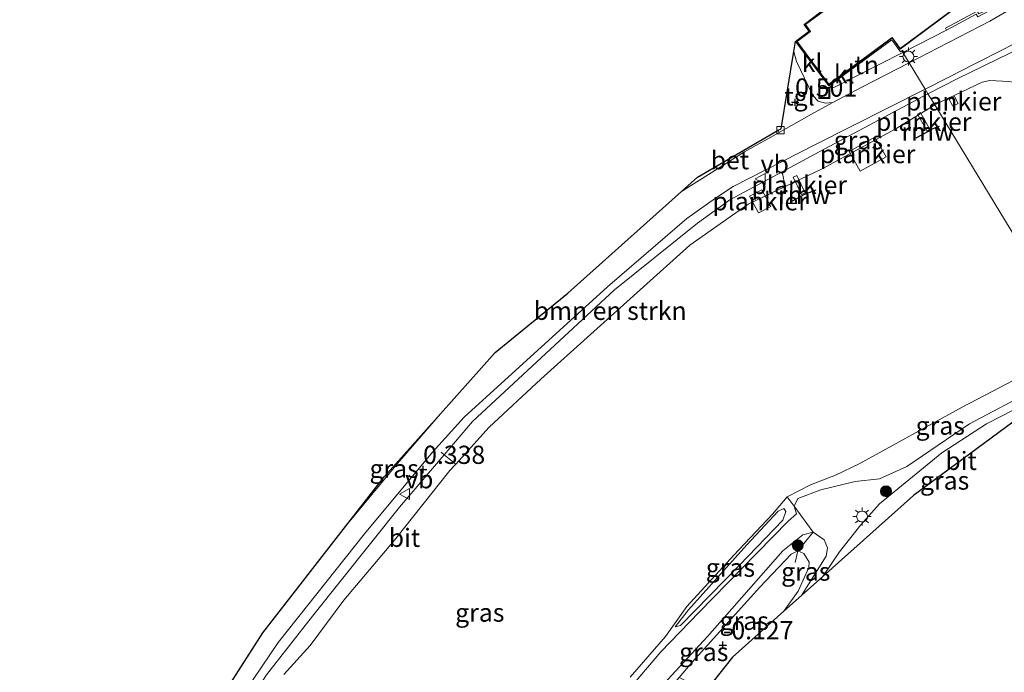
# Model space of a CAD drawing. Units: metres. Extents: x 106088 to 110000, y 487498 to 493751.
# Drawn here: x 106529 to 106665, y 492070 to 492160 of the extents above; entities that cross this region are included whole.
import ezdxf
from ezdxf.enums import TextEntityAlignment as Align

# ---------------------------------------------------------------- set-up
doc = ezdxf.new("R2010")
doc.units = ezdxf.units.M
doc.linetypes.add('IE-TERREINAFSCHEIDING', pattern=[10, 8, -2])
doc.layers.get('0').update_dxf_attribs({"lineweight": 25})
for name, color, linetype, lineweight in [('B-ME-AL-OVERIG-GV-B7', 7, 'BV-GELEIDERAIL', 18), ('B-ME-GR-BOMENSTRUIKEN-GV-B6', 93, 'Continuous', 18), ('B-ME-GR-BOOM-S-B1', 93, 'Continuous', 18), ('B-ME-GW-HOOGTEPUNT-S-B1', 10, 'Continuous', 25), ('B-ME-GW-KRUINLIJN-L-B1', 93, 'Continuous', 18), ('B-ME-GW-TEENLIJN-L-B1', 93, 'Continuous', 18), ('B-ME-IE-GRASLAND-GV-B6', 93, 'Continuous', 18), ('B-ME-IE-GRONDWERKLIJN-GROND_INGERICHT-GV-B6', 253, 'Continuous', 18), ('B-ME-IE-HULPGEOMETRIE-L-B1', 53, 'Continuous', 18), ('B-ME-IE-INRICHTINGSELEMENT-S-B1', 253, 'Continuous', 18), ('B-ME-IE-MEUBILAIR_WEGMEUBILAIR-LICHTMAST-S-B1', 8, 'Continuous', 18), ('B-ME-IE-TERREINAFSCHEIDING-RASTERHEKWERK-L-B1', 8, 'IE-TERREINAFSCHEIDING', 18), ('B-ME-KG-KADASTRAAL-DAKRAND-L-B1', 13, 'Continuous', 18), ('B-ME-KG-KADASTRAAL-OPNAMEDTMGRENS-L-B1', 10, 'Continuous', 25), ('B-ME-KW-REMMINGWERK-L-B1', 10, 'Continuous', 25), ('B-ME-MW-MUUR-GV-B6', 8, 'IE-TERREINAFSCHEIDING-KUNSTMATIG', 18), ('B-ME-OB-WATERLIJN-L-B1', 133, 'OB-WATERLIJN', 18), ('B-ME-OG-BEBOUWING-GV-B6', 173, 'Continuous', 18), ('B-ME-OG-WATER-GV-B6', 153, 'Continuous', 18), ('B-ME-VH-VERH_SOORT-BETON-OVERIG-GV-B6', 8, 'IE-TERREINAFSCHEIDING-NATUURLIJK-HOUTWAL', 18), ('B-ME-VH-VERH_SOORT-BITUMEN-GV-B6', 8, 'IE-TERREINAFSCHEIDING-NATUURLIJK-HOUTWAL', 18), ('B-ME-VH-VERH_SOORT-KLINKERS-GV-B6', 8, 'IE-TERREINAFSCHEIDING-NATUURLIJK-HOUTWAL', 18), ('B-ME-VH-VERH_SOORT-TEGELS-GV-B6', 8, 'Continuous', 18), ('B-ME-VV-KOLK-S-B1', 8, 'Continuous', 18), ('B-ME-VW-MEUBILAIR_WEGMEUBILAIR-VERKEERSBORD-S-B1', 8, 'Continuous', 18)]:
    doc.layers.add(name, color=color, linetype=linetype, lineweight=lineweight)
doc.styles.add('NLCS-ISO', font='NLCS-ISO.TTF')
doc.linetypes.add('BV-GELEIDERAIL', pattern='A,10,-3,[108,NLCS.SHX,S=1,R=0,X=0,Y=0],-3', length=16)
doc.linetypes.add('IE-TERREINAFSCHEIDING-KUNSTMATIG', pattern='A,4,[82,NLCS.SHX,S=0.75,R=90,X=0,Y=0],4,-2', length=10)
doc.linetypes.add('IE-TERREINAFSCHEIDING-NATUURLIJK-HOUTWAL', pattern='A,7,-1.5,[67,NLCS.SHX,S=0.75,R=45,X=0,Y=0],-1.5,7,-1.5,[70,NLCS.SHX,S=0.75,R=0,X=0,Y=0],-1.5', length=20)
doc.linetypes.add('OB-WATERLIJN', pattern='A,10,[32,NLCS.SHX,S=2,R=0,X=0,Y=0],-12', length=22)

# ---------------------------------------------------------------- blocks, each defined once
blk = doc.blocks.new('put')
for p, q in [((0.75, 0.75), (-0.75, 0.75)), ((-0.75, 0.75), (-0.75, -0.75)), ((0.75, -0.75), (0.75, 0.75)), ((-0.75, -0.75), (0.75, -0.75))]:
    blk.add_line(p, q)
blk.add_lwpolyline([(-0.625, 0.625), (0.625, 0.625), (0.625, -0.625), (-0.625, -0.625)], close=True)
blk = doc.blocks.new('verkeersbord')
for p, q in [((0, 0.75), (-0.75, -0.625)), ((0.75, -0.625), (0, 0.75)), ((-0.75, -0.625), (0.75, -0.625))]:
    blk.add_line(p, q)
blk = doc.blocks.new('boom')
blk.add_hatch(color=256).paths.add_polyline_path([(-0.75, 0, 1), (0.75, 0, 1)])
blk.add_circle((0, 0), 0.75)
blk = doc.blocks.new('hoogtepunt')
for p, q in [((-0.5, 0), (0.5, 0)), ((0, 0.5), (0, -0.5))]:
    blk.add_line(p, q)
blk = doc.blocks.new('kolk')
blk.add_lwpolyline([(-0.5, -0.5), (0.5, -0.5), (0.5, 0.5), (-0.5, 0.5)], close=True)
blk = doc.blocks.new('lantaarnpaal')
for p, q in [((-0.75, 0), (-1.25, 0)), ((-0.88, 0.88), (-0.53, 0.53)), ((0, 0.75), (0, 1.25)), ((0.53, 0.53), (0.88, 0.88)), ((0.75, 0), (1.25, 0)), ((-0.53, -0.53), (-0.88, -0.88)), ((0, -0.75), (0, -1.25)), ((0.53, -0.53), (0.88, -0.88))]:
    blk.add_line(p, q)
blk.add_circle((0, 0), 0.75)

msp = doc.modelspace()

# ---------------------------------------------------------------- linework, layer by layer
at = {"layer": 'B-ME-AL-OVERIG-GV-B7'}
for points in [[(106657.457, 492148.209, -0.308), (106656.95, 492149.143, -0.308), (106657.662, 492149.529, -0.308), (106658.169, 492148.596, -0.256), (106657.457, 492148.209, -0.308)], [(106653.899, 492144.805, 0.009), (106652.594, 492147.114, -0.055), (106652.997, 492147.342, -0.054), (106654.302, 492145.033, 0.009), (106653.899, 492144.805, 0.009)], [(106648.271, 492141.277, 0.034), (106644.737, 492139.288, 0.09), (106643.216, 492141.99, 0.092), (106646.749, 492143.979, 0.036), (106648.271, 492141.277, 0.034)], [(106636.673, 492136.063, 0.002), (106635.525, 492138.472, 0.009), (106636.028, 492138.712, 0.009), (106637.176, 492136.302, 0.002), (106636.673, 492136.063, 0.002)], [(106632.428, 492134.448, -0.054), (106630.736, 492133.555, -0.045), (106629.526, 492135.847, -0.019), (106631.218, 492136.74, -0.028), (106632.428, 492134.448, -0.054)]]:
    msp.add_polyline3d(points, dxfattribs=at)
at = {"layer": 'B-ME-GR-BOMENSTRUIKEN-GV-B6'}
for points in [[(106634.406, 492137.172, -0.44), (106629.338, 492134.743, -0.44), (106621.307, 492129.105, -0.44), (106600.867, 492110.697, -0.44), (106593.779, 492104.104, -0.44), (106589.197, 492099.03, -0.44), (106587.59, 492100.294, 0.145), (106591.496, 492104.862, 0.038), (106610.977, 492122.966, 0.182), (106622.39, 492132.136, 0.298), (106626.835, 492135.324, 0.312), (106633.986, 492139.201, 0.446), (106634.406, 492137.172, -0.44)], [(106563.19, 492070.052, 0.233), (106569.492, 492078.139, 0.168), (106581.464, 492093.13, 0.312), (106587.59, 492100.294, 0.145), (106589.197, 492099.03, -0.44)], [(106589.197, 492099.03, -0.44), (106588.393, 492098.14, -0.44), (106580.751, 492088.593, -0.44), (106573.802, 492080.328, -0.44), (106569.215, 492074.106, -0.44), (106565.57, 492070.127, -0.44)]]:
    msp.add_polyline3d(points, dxfattribs=at)
at = {"layer": 'B-ME-GW-KRUINLIJN-L-B1'}
for points in [[(106680.515, 492150.764, 3.05), (106677.261, 492156.148, 2.751), (106676.395, 492157.191, 2.641), (106675.188, 492158.033, 2.533), (106673.659, 492158.527, 2.384), (106672.312, 492158.621, 2.167), (106670.39, 492158.058, 1.905), (106667.063, 492156.353, 1.475), (106663.48, 492154.631, 1.222), (106658.124, 492152.009, 0.873), (106654.031, 492149.905, 0.619)], [(106654.031, 492149.905, 0.619), (106638.491, 492141.644, 0.531), (106633.986, 492139.201, 0.446), (106626.835, 492135.324, 0.312), (106622.39, 492132.136, 0.298), (106610.977, 492122.966, 0.182), (106591.496, 492104.862, 0.038), (106587.59, 492100.294, 0.145), (106581.464, 492093.13, 0.312), (106569.492, 492078.139, 0.168), (106563.19, 492070.052, 0.233), (106552.374, 492053.36, 0.18), (106550.563, 492050.8, 0.252), (106546.014, 492042.226, 0.345), (106541.442, 492033.141, 0.41), (106538.272, 492026.233, 0.368), (106535.09, 492017.647, 0.349), (106533.328, 492011.535, 0.359), (106531.898, 492006.672, 0.276)], [(106612.914, 492067.995, 0.276), (106617.363, 492073.207, 0.291), (106622.612, 492078.676, 0.459), (106628.405, 492084.634, 0.543), (106634.819, 492091.165, 0.452), (106635.958, 492092.199, 0.452), (106635.661, 492093.24, 0.444), (106636.175, 492094.323, 0.44), (106639.312, 492095.512, 0.712), (106644.024, 492096.619, 0.754), (106647.364, 492097.006, 0.876), (106651.124, 492098.715, 0.911), (106659.741, 492104.545, 1.14), (106668.553, 492109.221, 1.29)], [(106619.3, 492076.682, 0.005), (106621.133, 492078.997, 0.036), (106629.158, 492087.94, 0.04), (106633.475, 492092.549, 0.009), (106634.215, 492092.912, 0.013)], [(106636.647, 492080.96, 0.619), (106640.056, 492086.396, 0.644), (106640.243, 492087.516, 0.598), (106639.781, 492088.604, 0.56), (106638.281, 492089.689, 0.406), (106636.863, 492089.319, 0.421), (106634.103, 492087.119, 0.463), (106623.758, 492075.321, 0.444)], [(106623.758, 492075.321, 0.444), (106613.462, 492064.148, 0.291), (106610.754, 492060.407, 0.264), (106608.204, 492056.728, 0.031)]]:
    msp.add_polyline3d(points, dxfattribs=at)
at = {"layer": 'B-ME-GW-TEENLIJN-L-B1'}
for points in [[(106634.215, 492092.912, 0.013), (106634.508, 492092.493, 0.017), (106634.079, 492091.334, 0.013), (106628.163, 492085.126, -0.002), (106620.051, 492076.828, 0.025), (106619.3, 492076.682, 0.005)], [(106612.223, 492061.349, -0.08), (106617.264, 492066.645, -0.195), (106619.856, 492069.719, -0.102), (106621.633, 492071.826, -0.038), (106630.918, 492082.107, -0.019), (106635.238, 492086.662, 0.103), (106636.163, 492087.115, 0.195), (106636.967, 492086.75, 0.157), (106637.733, 492085.542, 0.092), (106637.689, 492084.809, 0.054), (106636.202, 492081.563, -0.038), (106634.257, 492078.82, -0.185)]]:
    msp.add_polyline3d(points, dxfattribs=at)
at = {"layer": 'B-ME-IE-GRASLAND-GV-B6'}
for points in [[(106654.031, 492149.905, 0.619), (106653.628, 492150.568, 0.706), (106657.001, 492152.261, 0.84), (106660.279, 492153.928, 1.06), (106664.458, 492156.03, 1.316), (106668.058, 492157.985, 1.602)], [(106667.063, 492156.353, 1.475), (106663.48, 492154.631, 1.222), (106658.124, 492152.009, 0.873), (106654.031, 492149.905, 0.619)], [(106654.953, 492148.39, -0.448), (106654.031, 492149.905, 0.619), (106658.124, 492152.009, 0.873), (106663.48, 492154.631, 1.222), (106667.063, 492156.353, 1.475)], [(106665.147, 492151.589, -0.448), (106662.52, 492151.747, -0.448), (106661.451, 492151.5, -0.448), (106655.878, 492148.872, -0.448), (106654.953, 492148.39, -0.448)], [(106559.169, 492066.154, 0.218), (106564.782, 492074.519, 0.246), (106576.659, 492089.438, 0.257), (106585.975, 492100.69, 0.302), (106590.338, 492105.486, 0.255), (106610.028, 492123.371, 0.395), (106620.935, 492132.778, 0.39), (106624.856, 492135.594, 0.388), (106627.275, 492137.198, 0.395), (106638.566, 492142.94, 0.532), (106653.628, 492150.568, 0.706), (106654.031, 492149.905, 0.619)], [(106654.031, 492149.905, 0.619), (106638.491, 492141.644, 0.531), (106633.986, 492139.201, 0.446), (106626.835, 492135.324, 0.312), (106622.39, 492132.136, 0.298), (106610.977, 492122.966, 0.182), (106591.496, 492104.862, 0.038), (106587.59, 492100.294, 0.145), (106581.464, 492093.13, 0.312), (106569.492, 492078.139, 0.168), (106563.19, 492070.052, 0.233)], [(106654.953, 492148.39, -0.448), (106649.54, 492145.065, -0.44), (106639.521, 492139.624, -0.44), (106634.406, 492137.172, -0.44), (106633.986, 492139.201, 0.446), (106638.491, 492141.644, 0.531), (106654.031, 492149.905, 0.619), (106654.953, 492148.39, -0.448)], [(106676.744, 492112.575, 1.406), (106668.553, 492109.221, 1.29), (106659.741, 492104.545, 1.14), (106651.124, 492098.715, 0.911), (106647.364, 492097.006, 0.876), (106644.024, 492096.619, 0.754), (106639.312, 492095.512, 0.712), (106636.175, 492094.323, 0.44), (106635.661, 492093.24, 0.444), (106634.691, 492094.537, -0.44), (106637.885, 492096.189, -0.44), (106641.312, 492097.529, -0.44), (106644.566, 492099.076, -0.44), (106658.747, 492106.843, -0.44), (106675.029, 492115.394, -0.44), (106676.744, 492112.575, 1.406)], [(106676.972, 492112.2, 1.413), (106662.08, 492104.56, 1.084), (106655.915, 492100.588, 1.007), (106647.358, 492093.569, 0.747), (106644.822, 492090.703, 0.651), (106641.897, 492086.95, 0.606), (106639.596, 492083.601, 0.568), (106636.647, 492080.96, 0.619), (106640.056, 492086.396, 0.644), (106640.243, 492087.516, 0.598), (106639.781, 492088.604, 0.56), (106638.281, 492089.689, 0.406), (106635.661, 492093.24, 0.444), (106636.175, 492094.323, 0.44), (106639.312, 492095.512, 0.712), (106644.024, 492096.619, 0.754), (106647.364, 492097.006, 0.876), (106651.124, 492098.715, 0.911), (106659.741, 492104.545, 1.14), (106668.553, 492109.221, 1.29), (106676.744, 492112.575, 1.406), (106676.972, 492112.2, 1.413)], [(106574.377, 492090.86, 0.382), (106579.389, 492097.32, 0.432), (106587.069, 492105.937, 0.398), (106581.175, 492099.116, 0.424), (106574.377, 492090.86, 0.382)], [(106613.113, 492069.73, -0.44), (106617.976, 492075.343, -0.44), (106620.909, 492079.448, -0.44), (106627.35, 492086.522, -0.44), (106632.699, 492092.159, -0.44), (106634.691, 492094.537, -0.44), (106635.661, 492093.24, 0.444)], [(106612.914, 492067.995, 0.276), (106617.363, 492073.207, 0.291), (106622.612, 492078.676, 0.459), (106628.405, 492084.634, 0.543), (106634.819, 492091.165, 0.452), (106635.958, 492092.199, 0.452), (106635.661, 492093.24, 0.444), (106638.281, 492089.689, 0.406)], [(106635.661, 492093.24, 0.444), (106635.958, 492092.199, 0.452), (106634.819, 492091.165, 0.452), (106628.405, 492084.634, 0.543), (106622.612, 492078.676, 0.459), (106617.363, 492073.207, 0.291), (106612.914, 492067.995, 0.276)], [(106619.3, 492076.682, 0.005), (106621.133, 492078.997, 0.036), (106629.158, 492087.94, 0.04), (106633.475, 492092.549, 0.009), (106634.215, 492092.912, 0.013), (106634.508, 492092.493, 0.017), (106634.079, 492091.334, 0.013), (106628.163, 492085.126, -0.002), (106620.051, 492076.828, 0.025), (106619.3, 492076.682, 0.005)], [(106619.3, 492076.682, 0.005), (106620.051, 492076.828, 0.025), (106628.163, 492085.126, -0.002), (106634.079, 492091.334, 0.013), (106634.508, 492092.493, 0.017), (106634.215, 492092.912, 0.013), (106633.475, 492092.549, 0.009), (106629.158, 492087.94, 0.04), (106621.133, 492078.997, 0.036), (106619.3, 492076.682, 0.005)], [(106636.163, 492087.115, 0.195), (106635.238, 492086.662, 0.103), (106630.918, 492082.107, -0.019), (106621.633, 492071.826, -0.038), (106619.856, 492069.719, -0.102), (106617.264, 492066.645, -0.195), (106612.223, 492061.349, -0.08), (106608.204, 492056.728, 0.031), (106610.754, 492060.407, 0.264), (106613.462, 492064.148, 0.291), (106623.758, 492075.321, 0.444), (106634.103, 492087.119, 0.463), (106636.863, 492089.319, 0.421), (106638.281, 492089.689, 0.406), (106636.163, 492087.115, 0.195)], [(106638.281, 492089.689, 0.406), (106636.863, 492089.319, 0.421), (106634.103, 492087.119, 0.463), (106623.758, 492075.321, 0.444), (106613.462, 492064.148, 0.291)], [(106636.647, 492080.96, 0.619), (106634.257, 492078.82, -0.185), (106636.202, 492081.563, -0.038), (106637.689, 492084.809, 0.054), (106637.733, 492085.542, 0.092), (106636.967, 492086.75, 0.157), (106636.163, 492087.115, 0.195), (106638.281, 492089.689, 0.406), (106639.781, 492088.604, 0.56), (106640.243, 492087.516, 0.598), (106640.056, 492086.396, 0.644), (106636.647, 492080.96, 0.619)], [(106634.257, 492078.82, -0.185), (106627.192, 492072.493, -0.212), (106623.546, 492067.862, -0.212), (106619.856, 492069.719, -0.102), (106621.633, 492071.826, -0.038), (106630.918, 492082.107, -0.019), (106635.238, 492086.662, 0.103), (106636.163, 492087.115, 0.195), (106636.967, 492086.75, 0.157), (106637.733, 492085.542, 0.092), (106637.689, 492084.809, 0.054), (106636.202, 492081.563, -0.038), (106634.257, 492078.82, -0.185)]]:
    msp.add_polyline3d(points, dxfattribs=at)
at = {"layer": 'B-ME-IE-GRONDWERKLIJN-GROND_INGERICHT-GV-B6'}
for points in [[(106639.772, 492161.38, 0.3), (106637.146, 492159.441, 0.3), (106637.845, 492158.495, 0.3), (106635.974, 492157.11, 0.3), (106636.049, 492157.276, 0.3), (106637.701, 492158.515, 0.3), (106637.036, 492159.449, 0.3), (106641.412, 492162.814, 0.3)], [(106660.781, 492161.256, 1.08), (106656.427, 492158.926, 1.08), (106656.552, 492158.673, 1.087), (106650.593, 492155.606, 0.837), (106650.475, 492155.801, 0.9), (106650.243, 492155.689, 0.9), (106649.074, 492157.346, 0.905), (106640.491, 492151.079, 0.555), (106640.424, 492151.172, 0.55), (106648.815, 492157.371, 0.9), (106649.118, 492157.611, 0.9), (106650.198, 492156.061, 0.9), (106659.124, 492162.695, 1.05)], [(106650.593, 492155.606, 0.837), (106640.806, 492150.656, 0.607), (106640.491, 492151.079, 0.555), (106649.074, 492157.346, 0.905), (106650.243, 492155.689, 0.9), (106650.475, 492155.801, 0.9), (106650.593, 492155.606, 0.837)]]:
    msp.add_polyline3d(points, dxfattribs=at)
at = {"layer": 'B-ME-IE-HULPGEOMETRIE-L-B1'}
msp.add_polyline3d([(106679.444, 492108.136, 1.421), (106676.972, 492112.2, 1.413), (106676.744, 492112.575, 1.406), (106675.029, 492115.394, -0.44), (106654.953, 492148.39, -0.448), (106654.031, 492149.905, 0.619), (106653.628, 492150.568, 0.706), (106651.444, 492154.193, 0.805), (106650.593, 492155.606, 0.837), (106650.475, 492155.801, 0.9), (106650.243, 492155.689, 0.9), (106649.074, 492157.346, 0.905), (106640.491, 492151.079, 0.555), (106640.401, 492151.014, 0.551), (106635.835, 492157.115, 0.302)], dxfattribs=at)
at = {"layer": 'B-ME-IE-TERREINAFSCHEIDING-RASTERHEKWERK-L-B1'}
msp.add_line((106635.974, 492157.11, 0.3), (106636.049, 492157.276, 0.3), dxfattribs=at)
for points in [[(106587.161, 492100.679, 0.329), (106587.59, 492100.294, 0.145), (106589.197, 492099.03, -0.44)], [(106634.691, 492094.537, -0.44), (106635.661, 492093.24, 0.444), (106638.281, 492089.689, 0.406), (106636.163, 492087.115, 0.195), (106635.81, 492085.526, 0.027)]]:
    msp.add_polyline3d(points, dxfattribs=at)
at = {"layer": 'B-ME-KG-KADASTRAAL-DAKRAND-L-B1'}
msp.add_polyline3d([(106659.054, 492162.705, 6.43), (106650.21, 492156.131, 6.452), (106649.134, 492157.676, 6.452), (106648.789, 492157.413, 5.978), (106640.434, 492151.241, 6.061), (106637.206, 492155.531, 6.144), (106636.044, 492157.1, 3.136), (106637.915, 492158.485, 3.136), (106637.216, 492159.431, 3.048), (106639.761, 492161.31, 3.023)], dxfattribs=at)
at = {"layer": 'B-ME-KG-KADASTRAAL-OPNAMEDTMGRENS-L-B1'}
for points in [[(106635.835, 492157.115, 0.302), (106636.049, 492157.276, 0.3), (106637.701, 492158.515, 0.3), (106637.036, 492159.449, 0.3), (106641.412, 492162.814, 0.3)], [(106529.306, 492009.063, 0.481), (106532.698, 492019.502, 0.406), (106537.145, 492031.731, 0.425), (106544.186, 492046.924, 0.329), (106554.659, 492063.263, 0.353), (106562.714, 492075.828, 0.36), (106574.377, 492090.86, 0.382), (106579.389, 492097.32, 0.432), (106587.069, 492105.937, 0.398), (106594.582, 492114.366, 0.344), (106604.587, 492122.519, 0.344), (106620.178, 492136.485, 0.418), (106622.374, 492138.453, 0.418), (106633.473, 492144.897, 0.461), (106633.862, 492145.123, 0.452), (106635.609, 492155.74, 0.326), (106635.835, 492157.115, 0.302)], [(106667.583, 492106.214, 1.172), (106652.019, 492094.726, 0.897), (106639.596, 492083.601, 0.568), (106636.647, 492080.96, 0.619), (106634.257, 492078.82, -0.185), (106627.192, 492072.493, -0.212), (106623.546, 492067.862, -0.212)]]:
    msp.add_polyline3d(points, dxfattribs=at)
at = {"layer": 'B-ME-KW-REMMINGWERK-L-B1'}
for points in [[(106652.417, 492143.857, -0.089), (106654.113, 492144.799, -0.075), (106654.624, 492145.121, -0.077), (106655.593, 492145.467, -0.082)], [(106635.448, 492135.227, 0.025), (106637.098, 492136.117, -0.003), (106638.695, 492136.741, -0.04)]]:
    msp.add_polyline3d(points, dxfattribs=at)
at = {"layer": 'B-ME-MW-MUUR-GV-B6'}
msp.add_polyline3d([(106662.457, 492162.623, 1.109), (106662.63, 492162.724, 1.109), (106663.062, 492161.983, 1.08), (106668.153, 492164.697, 1.08), (106667.562, 492166.497, 1.08), (106667.844, 492166.597, 1.148), (106668.509, 492164.567, 1.746), (106660.898, 492160.508, 1.498), (106660.664, 492160.878, 1.509), (106656.552, 492158.673, 1.087), (106656.427, 492158.926, 1.08), (106660.781, 492161.256, 1.08), (106661.012, 492160.89, 1.08), (106661.678, 492161.245, 1.08), (106661.26, 492161.919, 1.067), (106661.43, 492162.024, 1.067), (106661.854, 492161.341, 1.41), (106662.885, 492161.888, 1.443), (106662.457, 492162.623, 1.109)], dxfattribs=at)
at = {"layer": 'B-ME-OB-WATERLIJN-L-B1'}
for points in [[(106654.953, 492148.39, -0.448), (106655.878, 492148.872, -0.448), (106661.451, 492151.5, -0.448), (106662.52, 492151.747, -0.448), (106665.147, 492151.589, -0.448), (106667.997, 492151.214, -0.448), (106669.683, 492151.028, -0.448), (106671.043, 492150.726, -0.448), (106672.182, 492150.231, -0.45), (106672.591, 492149.449, -0.45), (106673.278, 492148.138, -0.45), (106673.81, 492147.122, -0.45), (106674.502, 492146.857, -0.45), (106675.129, 492146.713, -0.45), (106675.74, 492146.679, -0.45), (106676.358, 492146.817, -0.45), (106676.817, 492147.015, -0.45), (106678.555, 492147.914, -0.45), (106678.385, 492148.223, -0.45), (106681.327, 492149.721, -0.45), (106687.24, 492152.841, -0.5)], [(106565.57, 492070.127, -0.44), (106569.215, 492074.106, -0.44), (106573.802, 492080.328, -0.44), (106580.751, 492088.593, -0.44), (106588.393, 492098.14, -0.44), (106589.197, 492099.03, -0.44), (106593.779, 492104.104, -0.44), (106600.867, 492110.697, -0.44), (106621.307, 492129.105, -0.44), (106629.338, 492134.743, -0.44), (106634.406, 492137.172, -0.44), (106639.521, 492139.624, -0.44), (106649.54, 492145.065, -0.44), (106654.953, 492148.39, -0.448)], [(106675.029, 492115.394, -0.44), (106658.747, 492106.843, -0.44), (106644.566, 492099.076, -0.44), (106641.312, 492097.529, -0.44), (106637.885, 492096.189, -0.44), (106634.691, 492094.537, -0.44), (106632.699, 492092.159, -0.44), (106627.35, 492086.522, -0.44), (106620.909, 492079.448, -0.44), (106617.976, 492075.343, -0.44), (106613.113, 492069.73, -0.44)]]:
    msp.add_polyline3d(points, dxfattribs=at)
at = {"layer": 'B-ME-OG-BEBOUWING-GV-B6'}
msp.add_polyline3d([(106659.124, 492162.695, 1.05), (106650.198, 492156.061, 0.9), (106649.118, 492157.611, 0.9), (106648.815, 492157.371, 0.9), (106640.424, 492151.172, 0.55), (106637.166, 492155.501, 0.3), (106635.974, 492157.11, 0.3), (106637.845, 492158.495, 0.3), (106637.146, 492159.441, 0.3), (106639.772, 492161.38, 0.3)], dxfattribs=at)
at = {"layer": 'B-ME-OG-WATER-GV-B6'}
for points in [[(106675.029, 492115.394, -0.44), (106654.953, 492148.39, -0.448), (106655.878, 492148.872, -0.448), (106661.451, 492151.5, -0.448), (106662.52, 492151.747, -0.448), (106665.147, 492151.589, -0.448)], [(106565.57, 492070.127, -0.44), (106569.215, 492074.106, -0.44), (106573.802, 492080.328, -0.44), (106580.751, 492088.593, -0.44), (106588.393, 492098.14, -0.44), (106589.197, 492099.03, -0.44), (106593.779, 492104.104, -0.44), (106600.867, 492110.697, -0.44), (106621.307, 492129.105, -0.44), (106629.338, 492134.743, -0.44), (106634.406, 492137.172, -0.44), (106639.521, 492139.624, -0.44), (106649.54, 492145.065, -0.44), (106654.953, 492148.39, -0.448), (106675.029, 492115.394, -0.44)], [(106675.029, 492115.394, -0.44), (106658.747, 492106.843, -0.44), (106644.566, 492099.076, -0.44), (106641.312, 492097.529, -0.44), (106637.885, 492096.189, -0.44), (106634.691, 492094.537, -0.44), (106632.699, 492092.159, -0.44), (106627.35, 492086.522, -0.44), (106620.909, 492079.448, -0.44), (106617.976, 492075.343, -0.44), (106613.113, 492069.73, -0.44)]]:
    msp.add_polyline3d(points, dxfattribs=at)
at = {"layer": 'B-ME-VH-VERH_SOORT-BETON-OVERIG-GV-B6'}
msp.add_polyline3d([(106633.589, 492144.614, 0.462), (106628.855, 492141.938, 0.418), (106620.178, 492136.485, 0.418), (106622.374, 492138.453, 0.418), (106633.473, 492144.897, 0.461), (106633.589, 492144.614, 0.462)], dxfattribs=at)
at = {"layer": 'B-ME-VH-VERH_SOORT-BITUMEN-GV-B6'}
for points in [[(106668.058, 492157.985, 1.602), (106664.458, 492156.03, 1.316), (106660.279, 492153.928, 1.06), (106657.001, 492152.261, 0.84), (106653.628, 492150.568, 0.706), (106651.444, 492154.193, 0.805), (106652.585, 492154.766, 0.823), (106662.516, 492159.906, 1.343), (106672.567, 492165.767, 2.283)], [(106554.659, 492063.263, 0.353), (106562.714, 492075.828, 0.36), (106574.377, 492090.86, 0.382), (106581.175, 492099.116, 0.424), (106587.069, 492105.937, 0.398), (106594.582, 492114.366, 0.344), (106604.587, 492122.519, 0.344), (106620.178, 492136.485, 0.418), (106628.855, 492141.938, 0.418), (106633.589, 492144.614, 0.462), (106638.337, 492147.298, 0.597), (106640.971, 492148.717, 0.582), (106644.948, 492150.842, 0.689), (106651.444, 492154.193, 0.805), (106653.628, 492150.568, 0.706)], [(106653.628, 492150.568, 0.706), (106638.566, 492142.94, 0.532), (106627.275, 492137.198, 0.395), (106624.856, 492135.594, 0.388), (106620.935, 492132.778, 0.39), (106610.028, 492123.371, 0.395), (106590.338, 492105.486, 0.255), (106585.975, 492100.69, 0.302), (106576.659, 492089.438, 0.257), (106564.782, 492074.519, 0.246), (106559.169, 492066.154, 0.218)], [(106679.444, 492108.136, 1.421), (106667.583, 492106.214, 1.172), (106652.019, 492094.726, 0.897), (106639.596, 492083.601, 0.568), (106641.897, 492086.95, 0.606), (106644.822, 492090.703, 0.651), (106647.358, 492093.569, 0.747), (106655.915, 492100.588, 1.007), (106662.08, 492104.56, 1.084), (106676.972, 492112.2, 1.413), (106679.444, 492108.136, 1.421)]]:
    msp.add_polyline3d(points, dxfattribs=at)
at = {"layer": 'B-ME-VH-VERH_SOORT-KLINKERS-GV-B6'}
for points in [[(106671.793, 492165.66, 2.115), (106672.567, 492165.767, 2.283), (106662.516, 492159.906, 1.343), (106652.585, 492154.766, 0.823), (106651.444, 492154.193, 0.805), (106650.593, 492155.606, 0.837), (106656.552, 492158.673, 1.087), (106660.664, 492160.878, 1.509), (106660.898, 492160.508, 1.498), (106668.509, 492164.567, 1.746), (106670.887, 492165.863, 1.746), (106671.27, 492165.744, 1.952), (106671.793, 492165.66, 2.115)], [(106640.491, 492151.079, 0.555), (106640.806, 492150.656, 0.607), (106650.593, 492155.606, 0.837), (106651.444, 492154.193, 0.805), (106644.948, 492150.842, 0.689), (106640.971, 492148.717, 0.582), (106639.963, 492148.652, 0.586), (106638.952, 492148.924, 0.54), (106638.214, 492149.668, 0.515), (106635.981, 492154.351, 0.355), (106635.609, 492155.74, 0.326), (106635.835, 492157.115, 0.302), (106640.401, 492151.014, 0.551), (106640.491, 492151.079, 0.555)], [(106635.974, 492157.11, 0.3), (106637.166, 492155.501, 0.3), (106640.424, 492151.172, 0.55), (106640.491, 492151.079, 0.555), (106640.401, 492151.014, 0.551), (106635.835, 492157.115, 0.302), (106636.049, 492157.276, 0.3), (106635.974, 492157.11, 0.3)]]:
    msp.add_polyline3d(points, dxfattribs=at)
at = {"layer": 'B-ME-VH-VERH_SOORT-TEGELS-GV-B6'}
msp.add_polyline3d([(106640.971, 492148.717, 0.582), (106638.337, 492147.298, 0.597), (106633.589, 492144.614, 0.462), (106633.473, 492144.897, 0.461), (106633.862, 492145.123, 0.452), (106635.609, 492155.74, 0.326), (106635.981, 492154.351, 0.355), (106638.214, 492149.668, 0.515), (106638.952, 492148.924, 0.54), (106639.963, 492148.652, 0.586), (106640.971, 492148.717, 0.582)], dxfattribs=at)

# ---------------------------------------------------------------- block references
at = {"layer": 'B-ME-GR-BOOM-S-B1', "rotation": 90}
for p in [(106648.269, 492095.302, 0.907), (106636.153, 492087.868, 0.257)]:
    msp.add_blockref('boom', p, dxfattribs=at)
at = {"layer": 'B-ME-GW-HOOGTEPUNT-S-B1', "rotation": 90}
for p in [(106635.784, 492148.746, 0.501), (106635.784, 492148.746, 0.501), (106584.708, 492098.273, 0.338), (106584.708, 492098.273, 0.338), (106625.846, 492074.165, -0.127), (106625.846, 492074.165, -0.127)]:
    msp.add_blockref('hoogtepunt', p, dxfattribs=at)
at = {"layer": 'B-ME-IE-INRICHTINGSELEMENT-S-B1', "rotation": 90}
msp.add_blockref('put', (106639.813, 492150.019, 0.662), dxfattribs=at)
at = {"layer": 'B-ME-IE-MEUBILAIR_WEGMEUBILAIR-LICHTMAST-S-B1', "rotation": 90}
for p in [(106651.347, 492155.036, 0.903), (106644.978, 492091.829, 0.666)]:
    msp.add_blockref('lantaarnpaal', p, dxfattribs=at)
at = {"layer": 'B-ME-VV-KOLK-S-B1', "rotation": 90}
msp.add_blockref('kolk', (106633.774, 492144.925, 0.47), dxfattribs=at)
at = {"layer": 'B-ME-VW-MEUBILAIR_WEGMEUBILAIR-VERKEERSBORD-S-B1', "rotation": 90}
for p in [(106631.049, 492138.212, 0.403), (106582.229, 492094.913, 0.349)]:
    msp.add_blockref('verkeersbord', p, dxfattribs=at)

# ---------------------------------------------------------------- texts
at = {"layer": 'B-ME-AL-OVERIG-GV-B7', "ltscale": 0.2, "style": 'NLCS-ISO'}
for p in [(106657.5594, 492148.8691), (106653.448, 492146.0735), (106645.7434, 492141.6335), (106636.3505, 492137.3873), (106630.977, 492135.1475)]:
    msp.add_text('plankier', height=2.5, dxfattribs=at).set_placement(p, align=Align.MIDDLE_CENTER)
at = {"layer": 'B-ME-GR-BOMENSTRUIKEN-GV-B6', "ltscale": 0.2, "style": 'NLCS-ISO'}
msp.add_text('bmn en strkn', height=2.5, dxfattribs=at).set_placement((106610.383, 492120.0931), align=Align.MIDDLE_CENTER)
at = {"layer": 'B-ME-GW-HOOGTEPUNT-S-B1', "ltscale": 0.2, "style": 'NLCS-ISO'}
for s, p in [('0.501', (106635.784, 492148.746, 0.501)), ('0.501', (106635.784, 492148.746, 0.501)), ('0.338', (106584.708, 492098.273, 0.338)), ('0.338', (106584.708, 492098.273, 0.338)), ('-0.127', (106625.846, 492074.165, -0.127)), ('-0.127', (106625.846, 492074.165, -0.127))]:
    msp.add_text(s, height=2.5, dxfattribs=at).set_placement(p, align=Align.BOTTOM_LEFT)
at = {"layer": 'B-ME-IE-GRASLAND-GV-B6', "ltscale": 0.2, "style": 'NLCS-ISO'}
for p in [(106644.4695, 492143.5385), (106655.7175, 492104.317), (106580.723, 492098.3985), (106656.3165, 492096.7675), (106626.904, 492084.797), (106626.904, 492084.797), (106637.25, 492084.2545), (106592.486, 492078.62), (106628.7945, 492077.4885), (106623.2425, 492073.2085)]:
    msp.add_text('gras', height=2.5, dxfattribs=at).set_placement(p, align=Align.MIDDLE_CENTER)
at = {"layer": 'B-ME-IE-GRONDWERKLIJN-GROND_INGERICHT-GV-B6', "ltscale": 0.2, "style": 'NLCS-ISO'}
msp.add_text('tn', height=2.5, dxfattribs=at).set_placement((106645.6151, 492153.879), align=Align.MIDDLE_CENTER)
at = {"layer": 'B-ME-KW-REMMINGWERK-L-B1', "ltscale": 0.2, "style": 'NLCS-ISO'}
for p in [(106653.9824, 492144.713), (106637.0485, 492136.0336)]:
    msp.add_text('rmw', height=2.5, dxfattribs=at).set_placement(p, align=Align.MIDDLE_CENTER)
at = {"layer": 'B-ME-VH-VERH_SOORT-BETON-OVERIG-GV-B6', "ltscale": 0.2, "style": 'NLCS-ISO'}
msp.add_text('bet', height=2.5, dxfattribs=at).set_placement((106626.8262, 492140.7938), align=Align.MIDDLE_CENTER)
at = {"layer": 'B-ME-VH-VERH_SOORT-BITUMEN-GV-B6', "ltscale": 0.2, "style": 'NLCS-ISO'}
for p in [(106658.5816, 492099.4698), (106582.1412, 492088.8996)]:
    msp.add_text('bit', height=2.5, dxfattribs=at).set_placement(p, align=Align.MIDDLE_CENTER)
at = {"layer": 'B-ME-VH-VERH_SOORT-KLINKERS-GV-B6', "ltscale": 0.2, "style": 'NLCS-ISO'}
for p in [(106638.1262, 492154.1459), (106642.5409, 492152.6171)]:
    msp.add_text('kl', height=2.5, dxfattribs=at).set_placement(p, align=Align.MIDDLE_CENTER)
at = {"layer": 'B-ME-VH-VERH_SOORT-TEGELS-GV-B6', "ltscale": 0.2, "style": 'NLCS-ISO'}
msp.add_text('tgl', height=2.5, dxfattribs=at).set_placement((106636.3893, 492149.5663), align=Align.MIDDLE_CENTER)
at = {"layer": 'B-ME-VW-MEUBILAIR_WEGMEUBILAIR-VERKEERSBORD-S-B1', "ltscale": 0.2, "style": 'NLCS-ISO'}
for p in [(106631.049, 492138.212, 0.403), (106582.229, 492094.913, 0.349)]:
    msp.add_text('vb', height=2.5, dxfattribs=at).set_placement(p, align=Align.BOTTOM_LEFT)

doc.saveas('drawing.dxf')
